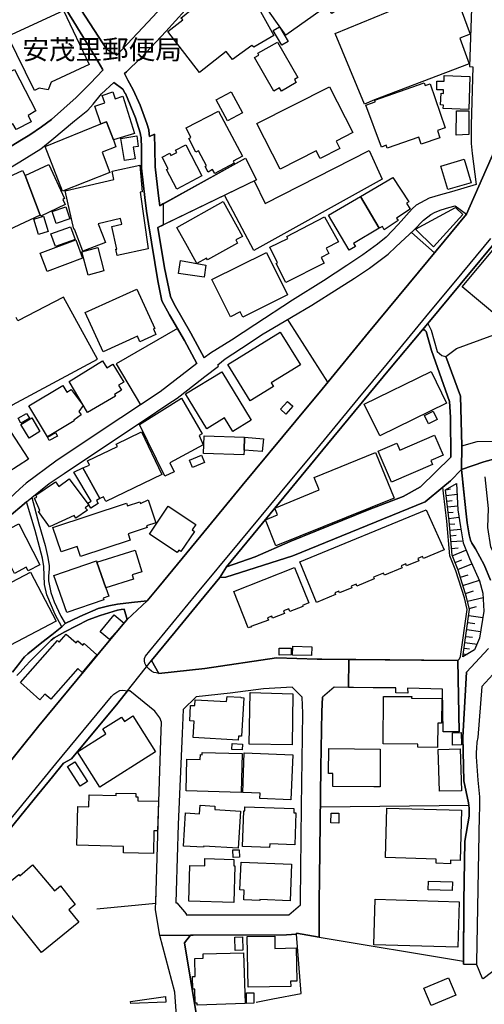
# Model space of a CAD drawing. Extents: x -10 to 410, y -24 to 273.
# Drawn here: x 59 to 110, y 46 to 152 of the extents above; entities that cross this region are included whole.
import ezdxf

# ---------------------------------------------------------------- set-up
doc = ezdxf.new("R2010")
doc.units = 0
for name, color, linetype in [('01_CYUKI_PNT', 2, 'Continuous'), ('05_DM_LINE', 7, 'Continuous'), ('06_HOUSE_POLY', 160, 'Continuous'), ('07_HODO_POLY', 1, 'Continuous'), ('08_ROAD_LINE', 3, 'Continuous'), ('09_ROAD_POLY', 5, 'Continuous')]:
    doc.layers.add(name, color=color, linetype=linetype)
doc.styles.add('STD', font='txt')

msp = doc.modelspace()

# ---------------------------------------------------------------- linework, layer by layer
at = {"layer": '05_DM_LINE', "color": 253}
for p, q in [((101.691984, 128.954403), (104.182271, 126.774691)), ((105.397184, 101.235509), (105.917566, 101.317502)), ((105.452823, 100.626072), (106.616748, 100.766976)), ((105.522069, 100.005265), (106.087581, 100.071411)), ((105.597344, 99.387904), (106.6872, 99.516751)), ((105.672447, 98.766753), (106.20282, 98.82532)), ((105.747723, 98.141813), (106.82776, 98.27066)), ((105.807323, 97.520662), (106.366806, 97.567516)), ((105.857104, 96.895722), (107.022064, 96.997352)), ((105.906886, 96.274571), (106.517185, 96.325559)), ((105.962524, 95.641707), (107.227219, 95.747127)), ((106.022125, 94.919271), (106.736982, 94.981627)), ((106.102223, 94.129999), (107.582581, 94.731513)), ((106.401946, 93.391715), (107.142297, 93.692472)), ((106.707699, 92.637929), (108.217339, 93.247366)), ((106.977105, 91.809728), (107.802378, 92.071555)), ((107.25254, 90.927094), (109.022114, 91.481755)), ((107.526942, 90.05583), (108.397173, 90.32937)), ((107.752596, 89.227629), (109.432252, 89.622437)), ((107.932258, 88.450415), (108.707576, 88.637828)), ((107.872658, 87.684915), (109.412788, 87.469941)), ((107.662679, 86.176997), (109.162674, 85.969946)), ((107.767238, 86.926994), (108.527053, 86.821574)), ((107.562082, 85.434923), (108.302433, 85.337082)), ((107.382421, 84.161271), (107.957579, 84.079278)), ((107.472338, 84.782422), (108.781818, 84.602932)), ((107.297499, 83.54012), (107.691962, 83.485688)), ((91.872773, 67.067741), (107.892295, 67.239651))]:
    msp.add_line(p, q, dxfattribs=at)
for points in [[(84.747626, 134.516854), (85.932222, 132.079277), (97.147042, 137.790211), (98.547473, 134.704267), (84.696984, 127.032384), (81.531802, 132.966044)], [(107.116804, 105.950467), (107.007422, 111.305868), (105.422506, 115.587088), (106.566966, 116.465932), (110.187073, 117.770589), (116.797522, 119.966149), (116.991825, 120.036428), (131.452786, 125.411294), (131.202844, 128.579404), (130.781854, 134.512892), (121.281831, 133.407533), (116.49177, 132.8527), (114.647093, 132.630147), (111.372702, 128.684824), (110.012406, 127.040308)], [(50.337496, 115.747285), (50.406915, 114.704454), (50.477195, 112.715945), (50.462553, 110.87213), (49.647099, 108.532566), (49.241783, 107.35262), (50.472371, 104.954489), (58.687202, 110.391884), (67.821872, 115.309757), (64.187124, 121.97774), (59.247719, 119.442494), (59.0622, 119.794238)], [(88.31709, 119.571341), (88.512427, 119.29401), (92.662733, 112.825499)], [(76.452698, 118.630141), (69.837598, 114.790237), (72.482053, 110.388094)], [(107.257536, 83.235574), (107.962575, 88.329492), (107.647176, 89.665156), (106.732159, 92.579362), (106.082586, 94.184776), (105.777006, 97.88791), (105.377547, 101.22793), (106.55732, 101.899723)], [(106.55732, 101.899723), (106.712522, 99.055797), (106.9821, 97.227829), (107.267182, 95.505282), (107.946899, 93.840956), (109.047435, 91.419054), (109.401935, 90.075467), (109.522169, 88.157582), (109.042612, 85.231662), (108.517235, 83.970068), (107.257536, 83.235574)], [(110.212566, 91.485544), (109.557309, 93.126099), (108.616798, 94.879997), (108.342396, 95.247244), (108.212516, 95.489434), (108.066961, 95.817752), (107.917616, 96.364488), (107.707638, 97.665356), (107.567078, 98.954167), (107.25254, 101.966214)], [(76.207579, 85.926883), (73.647184, 82.829397), (74.467461, 81.446536), (79.427365, 81.985693), (87.151959, 83.114651), (91.527058, 82.969957), (92.017295, 82.966168), (106.707699, 82.8449), (106.882537, 83.013021), (107.007422, 83.266924), (107.707638, 88.317434), (107.406881, 89.602799), (106.49772, 92.497369), (105.837467, 94.12621), (105.527064, 97.860693), (105.167569, 100.876185), (105.071967, 101.501126)], [(105.071967, 101.501126), (103.177337, 99.915348), (88.91757, 94.110707), (81.667539, 91.809728), (81.042598, 91.766664), (78.852207, 89.122209)], [(112.156806, 89.204202), (111.656923, 82.614423), (109.302372, 80.044038), (108.866912, 74.52465), (108.767177, 74.020633), (108.702753, 73.380189), (108.696897, 72.911312), (108.696897, 72.454492), (108.861917, 69.954386), (109.031932, 68.141922), (109.022114, 66.907544), (109.017291, 66.114483), (108.717395, 50.286336), (108.717395, 50.08721), (109.307195, 48.677132), (109.446894, 48.579291), (123.927319, 59.540207), (138.827702, 70.52076), (165.977121, 89.735436)], [(84.967424, 46.016829), (86.747677, 46.379942), (89.821908, 46.95045), (89.297564, 53.325255), (89.317029, 53.442733), (91.757534, 53.001072), (107.327816, 50.43103), (107.342457, 56.860612), (107.467342, 63.380111), (107.927435, 66.055916), (107.937081, 66.477596), (107.927435, 66.805914), (107.917616, 66.926836), (107.866801, 67.485631), (107.361922, 69.864469), (107.236865, 74.567714), (107.642181, 81.55988), (110.002588, 84.137845)], [(67.752626, 56.059627), (74.116751, 56.684912), (74.156886, 57.98957), (74.467461, 67.591051), (74.67744, 74.239396), (74.727222, 76.192765)]]:
    msp.add_lwpolyline(points, dxfattribs=at)
at = {"layer": '06_HOUSE_POLY', "color": 255}
for points in [[(78.842388, 146.212092), (75.422442, 150.634044), (77.037675, 151.860498), (76.832692, 152.044122), (79.702801, 154.442597), (79.233062, 154.997257), (82.317973, 158.372245), (86.848273, 150.184804), (84.688199, 148.915286), (84.487866, 149.09891), (82.412713, 147.587202), (81.702851, 148.470007), (78.842388, 146.212092)], [(88.143113, 150.219944), (85.577722, 153.860548), (90.742782, 157.497363), (91.657799, 156.200457), (92.457578, 156.759079), (94.643146, 153.653498), (93.113007, 152.575355), (92.572816, 153.337066), (88.143113, 150.219944)], [(96.627521, 142.790251), (93.483011, 150.395643), (106.098261, 155.614446), (108.042673, 150.317612), (106.917677, 149.903512), (107.927435, 147.149674), (97.712554, 143.239491), (96.627521, 142.790251)], [(61.032795, 144.27457), (58.162686, 150.110562), (64.183162, 152.899711), (66.952847, 147.048044), (62.842331, 145.169089), (62.507468, 144.348812), (61.53285, 144.505047), (61.032795, 144.27457)], [(87.732974, 149.145763), (86.797458, 150.727751), (87.462534, 151.122214), (88.39805, 149.540226), (87.732974, 149.145763)], [(86.84724, 144.184825), (84.787762, 147.802003), (85.247682, 148.063658), (85.132444, 148.270709), (87.262374, 149.477698), (89.462584, 145.669145), (89.087585, 145.454343), (89.277927, 145.118446), (87.667689, 144.20429), (87.472352, 144.544149), (86.84724, 144.184825)], [(55.172515, 139.950458), (53.627562, 143.30202), (54.582715, 144.364487), (58.877543, 146.532486), (61.20281, 142.075393), (60.347221, 141.57551), (60.667615, 140.872366), (59.082699, 140.040203), (58.702705, 140.677029), (55.523054, 139.149646), (55.172515, 139.950458)], [(107.887299, 142.227839), (105.132429, 142.329297), (105.148104, 142.692582), (104.837528, 142.704296), (104.88731, 143.95831), (105.152927, 143.950387), (105.157922, 144.348812), (104.452711, 144.348812), (104.447888, 145.274681), (105.228202, 145.274681), (105.228202, 145.86052), (108.012356, 145.759062), (107.887299, 142.227839)], [(87.527991, 135.78241), (85.037703, 140.700456), (92.872712, 144.669206), (95.377641, 139.727733), (93.572928, 138.813749), (93.983066, 137.9933), (91.847279, 136.915329), (91.422499, 137.755071), (87.527991, 135.78241)], [(99.068027, 138.052039), (98.96743, 138.352795), (98.462552, 138.16521), (96.773077, 142.68862), (97.792653, 143.051906), (97.733053, 143.235529), (103.077774, 145.075382), (103.167691, 144.802014), (103.702714, 144.989427), (105.332589, 140.227789), (104.492847, 139.942535), (104.762253, 139.157397), (102.752557, 138.469929), (102.492796, 139.227677), (99.068027, 138.052039)], [(68.202728, 140.673067), (67.558322, 142.559774), (68.632503, 142.923059), (68.358101, 143.71991), (69.492744, 144.110583), (69.737862, 143.380051), (70.567958, 143.665305), (71.842471, 139.618351), (69.547521, 138.934844), (68.7927, 140.884079), (68.202728, 140.673067)], [(81.853229, 140.985537), (80.63246, 143.270669), (82.247693, 144.130048), (83.462606, 141.844916), (81.853229, 140.985537)], [(80.47812, 135.32938), (80.252638, 135.743308), (79.757406, 135.477691), (79.443041, 136.067664), (79.577744, 136.137944), (78.747648, 137.74732), (78.457571, 137.598836), (77.702751, 139.079366), (77.922548, 139.192537), (77.387352, 140.23554), (80.893254, 142.032502), (83.472252, 137.19266), (82.462495, 136.657464), (82.577733, 136.442662), (80.47812, 135.32938)], [(106.53286, 139.462116), (106.542678, 142.067642), (107.893156, 142.06368), (107.882476, 139.528606), (106.53286, 139.462116)], [(69.547521, 138.934844), (69.832602, 138.204312), (68.327785, 137.618473), (69.183202, 135.415335), (64.063101, 133.423036), (62.188108, 138.239452), (68.202728, 140.673067), (68.7927, 140.884079), (69.547521, 138.934844)], [(70.762261, 136.723782), (70.353156, 139.075404), (72.067952, 139.372371), (72.242791, 138.219987), (71.688131, 138.145745), (71.898109, 136.899654), (70.762261, 136.723782)], [(76.377595, 133.645761), (75.287739, 135.74727), (75.44294, 135.833225), (74.797502, 137.079316), (75.627597, 137.509092), (75.757477, 137.247264), (76.382418, 137.57541), (76.257533, 137.813638), (77.367887, 138.387935), (79.092502, 135.052049), (76.377595, 133.645761)], [(61.662731, 130.837147), (60.028033, 135.098903), (62.587566, 136.290217), (64.29754, 132.61051), (64.108059, 132.524555), (64.36782, 131.958181), (61.722331, 130.735517), (61.667554, 130.844899), (61.662731, 130.837147)], [(69.972301, 126.469972), (69.817961, 127.153479), (69.927342, 127.176906), (69.372682, 129.622234), (70.462538, 129.872348), (70.332658, 130.458187), (67.912651, 129.903526), (68.692965, 127.864547), (66.262278, 126.938677), (65.353117, 129.325439), (65.302302, 129.309764), (64.358001, 133.462138), (69.612977, 134.657414), (69.402999, 135.567608), (72.41763, 136.219937), (72.672567, 133.352756), (72.447947, 133.317616), (73.318005, 127.212218), (69.972301, 126.469972)], [(105.608024, 133.583233), (104.872668, 136.122268), (107.398096, 136.852801), (108.132418, 134.317555), (105.608024, 133.583233)], [(61.662731, 130.837147), (55.932331, 128.184768), (53.757442, 132.872338), (59.762416, 135.657525), (60.023037, 135.098903), (60.028033, 135.098903), (61.662731, 130.837147)], [(98.228113, 129.434821), (96.202741, 132.848911), (99.688144, 134.899604), (101.412759, 132.278575), (101.162817, 132.114417), (101.577779, 131.485514), (100.103106, 130.509002), (100.277945, 130.239423), (98.752629, 129.258949), (98.563148, 129.60277), (98.228113, 129.434821)], [(98.228113, 129.434821), (95.452744, 127.790305), (95.652904, 127.454408), (94.978182, 127.052021), (92.757473, 130.809759), (96.202741, 132.848911), (98.228113, 129.434821)], [(63.377527, 129.934877), (62.95757, 131.223859), (64.4381, 131.70824), (64.86288, 130.419257), (63.377527, 129.934877)], [(78.552311, 125.630058), (77.552372, 127.450446), (77.563052, 127.458198), (76.407912, 129.505101), (81.38728, 132.313715), (83.462606, 128.544092), (82.757395, 128.15359), (82.952732, 127.802018), (79.702801, 126.01298), (79.597381, 126.204355), (78.552311, 125.630058)], [(104.092354, 127.399631), (102.122621, 129.317688), (106.43812, 131.653635), (107.25254, 130.915351), (104.092354, 127.399631)], [(61.478073, 128.747352), (60.972333, 130.395658), (62.027911, 130.71209), (62.532789, 129.075498), (61.478073, 128.747352)], [(88.137256, 123.559728), (87.10321, 125.610593), (87.262374, 125.684835), (86.417636, 127.364491), (88.367733, 128.3255), (88.262313, 128.528589), (92.327698, 130.637849), (93.842334, 127.969967), (92.497713, 127.274574), (92.78779, 126.700449), (91.952699, 126.278597), (92.277916, 125.645733), (88.137256, 123.559728)], [(63.317927, 127.438733), (62.822866, 128.809709), (64.938155, 129.579343), (65.438038, 128.204405), (63.317927, 127.438733)], [(62.402909, 124.770679), (61.662731, 126.74334), (65.497639, 128.173055), (66.23799, 126.204355), (62.402909, 124.770679)], [(66.82779, 124.368292), (66.152896, 126.884073), (67.858046, 127.345026), (68.537763, 124.833207), (66.82779, 124.368292)], [(83.523067, 119.833168), (83.237986, 120.399542), (82.172418, 119.872442), (80.17254, 123.899759), (86.057279, 126.817582), (88.337588, 122.235433), (83.523067, 119.833168)], [(111.127584, 119.790104), (107.1578, 123.098774), (110.64217, 127.282498), (114.657773, 123.919051), (113.632513, 122.692597), (113.777896, 122.579253), (113.608053, 122.383917), (113.478172, 122.49726), (112.297538, 121.110609), (112.478234, 120.954202), (112.19298, 120.610726), (111.967498, 120.794005), (111.127584, 119.790104)], [(79.332625, 124.137815), (76.592396, 124.551915), (76.802375, 125.927025), (79.537781, 125.426969), (79.332625, 124.137815)], [(68.447846, 116.110742), (66.523071, 120.348899), (72.092413, 122.868297), (74.012364, 118.630141), (73.862847, 118.56365), (74.132426, 117.97006), (72.407811, 117.188713), (72.142194, 117.778513), (68.447846, 116.110742)], [(84.318023, 110.817697), (81.903011, 114.719957), (87.537809, 118.21225), (89.717349, 114.70032), (86.582657, 112.755219), (86.817957, 112.372469), (84.318023, 110.817697)], [(66.773013, 109.544046), (64.787777, 112.887855), (68.372743, 115.130268), (68.852128, 114.360634), (69.483097, 114.755097), (70.693015, 112.825499), (70.108038, 112.505105), (70.427398, 111.958369), (69.657764, 111.504994), (69.767145, 111.317581), (66.773013, 109.544046)], [(82.437173, 107.528665), (81.547477, 108.985596), (79.642167, 107.813574), (77.347217, 111.559771), (81.237935, 113.942744), (84.422409, 108.743405), (82.437173, 107.528665)], [(98.28289, 107.051864), (96.61288, 110.462164), (103.817952, 113.989597), (105.487963, 110.579297), (98.28289, 107.051864)], [(62.443045, 106.927151), (60.427319, 110.27854), (64.082566, 112.473755), (64.523021, 111.735471), (65.002578, 112.020725), (66.282776, 110.31368), (65.813037, 109.673237), (66.077793, 109.317703), (65.297479, 108.723768), (65.337614, 108.676915), (62.443045, 106.927151)], [(75.10222, 102.68865), (72.377494, 108.259025), (76.887297, 111.098817), (79.113, 107.263048), (78.792607, 107.083214), (79.237885, 106.0676), (75.637416, 104.153505), (76.112839, 103.173031), (75.10222, 102.68865)], [(88.167573, 109.395907), (87.577772, 109.92714), (88.32777, 110.759131), (88.91757, 110.227897), (88.167573, 109.395907)], [(59.582582, 108.427146), (59.282859, 108.950456), (60.193053, 109.462052), (60.487953, 108.950456), (59.582582, 108.427146)], [(103.532871, 108.344808), (103.108091, 109.239499), (104.052391, 109.68874), (104.477171, 108.798183), (103.532871, 108.344808)], [(53.702837, 99.852648), (50.677355, 104.567605), (57.532922, 108.962169), (60.382533, 104.528676), (58.177327, 103.110674), (58.352166, 102.837134), (53.702837, 99.852648)], [(60.452813, 106.790381), (59.56794, 108.255235), (60.757532, 108.970093), (61.637409, 107.505238), (60.452813, 106.790381)], [(62.642171, 106.532343), (62.438049, 106.915438), (63.317927, 107.38776), (63.517225, 107.009144), (62.642171, 106.532343)], [(68.097308, 100.294309), (66.257454, 103.610558), (66.987987, 103.895812), (66.778008, 104.333339), (69.982981, 105.883976), (69.852239, 106.153383), (72.568008, 107.462174), (74.778037, 102.8957), (68.737923, 99.977705), (68.502623, 100.462085), (68.097308, 100.294309)], [(83.702729, 106.884087), (83.652947, 105.50915), (83.632449, 104.985495), (79.282844, 105.145692), (79.352262, 107.044284), (83.702729, 106.884087)], [(83.702729, 106.884087), (85.727239, 106.72768), (85.612862, 105.348953), (83.652947, 105.50915), (83.702729, 106.884087)], [(99.537766, 102.051997), (98.112874, 105.395806), (100.117748, 106.247434), (100.432285, 105.512939), (104.177448, 107.114564), (105.107968, 104.950355), (103.787808, 104.383982), (103.972293, 103.950589), (99.537766, 102.051997)], [(87.072894, 95.200391), (85.947898, 97.997464), (87.262374, 98.528697), (86.97712, 99.235631), (91.762358, 101.235509), (91.217343, 102.563593), (97.837611, 105.259036), (99.818024, 100.329449), (87.072894, 95.200391)], [(78.092391, 103.649487), (77.773031, 104.434969), (79.052367, 104.950355), (79.372761, 104.169008), (78.092391, 103.649487)], [(68.097308, 100.294309), (67.717486, 100.059698), (67.907827, 99.743438), (67.12269, 99.262847), (66.797473, 99.798215), (67.167649, 100.020768), (65.28766, 103.118254), (66.257454, 103.610558), (68.097308, 100.294309)], [(62.648028, 97.227829), (61.462571, 98.899734), (61.632414, 99.005154), (61.027972, 100.313601), (61.287732, 100.438658), (61.192992, 100.669135), (63.31207, 102.079213), (63.677422, 101.598966), (64.787777, 102.423033), (66.88739, 99.575317), (66.512391, 99.297987), (66.747692, 99.020657), (65.497639, 98.176953), (65.327795, 98.450494), (62.648028, 97.227829)], [(66.022154, 94.028714), (65.662659, 95.114608), (63.912722, 94.528597), (63.037668, 97.157549), (70.97224, 99.798215), (71.072837, 99.493324), (72.407811, 99.942565), (72.462588, 99.747228), (73.307326, 100.157539), (74.137421, 97.657433), (73.13731, 97.32946), (73.197944, 97.149626), (71.142255, 96.469908), (71.362914, 95.801904), (66.022154, 94.028714)], [(76.422553, 94.47003), (73.447885, 96.450271), (75.4674, 99.477821), (78.447925, 97.493446), (78.052428, 96.903646), (78.287728, 96.747238), (76.837515, 94.57545), (76.602215, 94.735647), (76.422553, 94.47003)], [(91.44782, 89.094992), (89.647069, 93.461995), (103.297571, 99.083358), (105.21735, 94.75494), (102.987857, 93.817529), (102.897078, 94.044217), (102.372735, 93.829243), (102.482978, 93.56776), (101.172464, 93.028602), (101.082719, 93.247366), (100.607985, 93.052029), (100.697902, 92.829476), (98.77795, 92.040205), (98.687172, 92.258968), (97.602139, 91.809728), (97.677414, 91.622314), (95.817924, 90.860604), (95.727146, 91.067654), (95.207625, 90.85268), (95.287724, 90.657343), (93.947926, 90.110607), (93.867828, 90.309733), (93.422549, 90.12232), (93.497652, 89.938696), (91.44782, 89.094992)], [(56.287693, 91.872428), (54.612859, 95.122187), (59.362957, 97.575439), (61.637409, 93.134022), (60.367891, 92.485655), (60.162736, 92.888043), (58.882539, 92.212115), (58.487903, 93.012755), (56.287693, 91.872428)], [(67.78277, 93.415142), (71.907928, 94.727724), (72.637427, 92.399528), (71.568069, 92.063631), (71.707595, 91.602677), (68.737923, 90.67698), (67.78277, 93.415142)], [(68.737923, 90.67698), (69.057284, 89.758862), (68.467483, 89.551812), (68.527945, 89.384036), (64.517164, 87.989461), (63.127585, 91.989562), (67.722309, 93.583263), (67.78277, 93.415142), (68.737923, 90.67698)], [(53.802401, 88.801815), (60.608015, 92.345095), (63.372704, 87.075477), (56.977228, 83.719954), (56.867847, 83.923215), (54.382383, 88.493479), (54.012379, 88.255078), (53.802401, 88.801815)], [(84.102188, 86.345117), (82.552412, 90.282517), (89.08259, 92.848768), (90.627543, 89.051929), (89.947826, 88.774599), (89.997607, 88.657465), (88.582707, 88.110729), (88.472291, 88.403562), (87.902989, 88.188588), (88.017194, 87.884041), (86.712537, 87.403451), (86.642257, 87.594998), (86.182336, 87.423088), (86.267258, 87.184687), (84.387269, 86.50497), (84.437223, 86.473964), (84.102188, 86.345117)], [(69.147028, 85.079389), (68.122629, 85.926883), (69.627619, 87.747271), (70.697838, 86.864638), (69.147028, 85.079389)], [(61.627591, 78.610533), (59.527977, 80.469851), (63.512402, 84.977759), (63.702744, 84.813772), (64.457737, 85.688826), (65.542597, 84.743492), (65.727254, 84.954332), (66.257454, 84.497168), (66.392158, 84.665289), (67.767268, 83.462261), (66.193031, 81.551956), (65.717436, 81.97398), (62.79255, 78.657387), (62.157791, 79.219971), (61.627591, 78.610533)], [(87.447892, 83.419198), (87.447892, 84.145768), (88.737908, 84.153692), (88.742731, 83.427121), (87.447892, 83.419198)], [(90.927439, 83.368555), (88.887253, 83.407484), (88.907924, 84.360742), (90.947937, 84.317678), (90.927439, 83.368555)], [(83.028007, 74.259033), (78.153025, 74.52086), (78.247765, 76.313688), (77.797491, 76.337115), (77.882412, 77.997306), (78.327691, 77.97388), (78.363003, 78.59882), (81.762279, 78.407617), (81.807237, 78.950564), (83.287767, 78.868226), (83.287767, 78.837221), (83.607128, 78.817584), (83.382507, 74.66521), (83.047472, 74.684847), (83.028007, 74.259033)], [(88.84729, 73.743302), (84.212603, 73.806003), (84.287706, 79.380168), (88.922565, 79.235474), (88.84729, 73.743302)], [(104.512311, 73.458393), (102.387377, 73.477686), (102.3922, 73.806003), (98.632395, 73.837009), (98.682349, 78.962278), (101.727124, 78.938851), (101.722301, 78.759017), (104.972232, 78.727667), (104.947944, 76.087001), (104.537805, 76.094925), (104.512311, 73.458393)], [(68.077843, 69.188542), (65.667654, 72.993305), (68.732067, 74.938751), (68.407883, 75.454481), (70.437217, 76.739502), (70.737973, 76.263045), (71.667632, 76.852846), (74.102109, 73.005018), (68.077843, 69.188542)], [(106.142186, 73.72401), (106.112903, 75.055884), (107.047557, 75.07931), (107.082697, 73.747437), (106.142186, 73.72401)], [(83.452787, 73.204489), (82.332614, 73.247209), (82.362931, 73.872149), (83.477247, 73.833219), (83.452787, 73.204489)], [(97.651921, 69.204389), (93.207575, 69.247453), (93.222217, 70.669244), (92.742832, 70.673033), (92.772115, 73.348839), (98.312173, 73.290272), (98.34249, 69.208179), (97.651921, 69.204389)], [(104.707648, 68.735512), (104.582591, 73.227916), (106.967459, 73.298196), (107.097339, 68.805792), (104.707648, 68.735512)], [(83.332726, 68.618378), (77.387352, 68.770652), (77.472274, 72.208168), (78.917664, 72.173028), (78.932305, 72.688759), (79.142284, 72.684625), (79.142284, 72.923025), (83.437112, 72.817605), (83.332726, 68.618378)], [(88.707591, 67.825317), (85.352241, 67.958298), (85.377562, 68.520882), (83.497746, 68.594952), (83.672412, 72.872382), (88.897072, 72.672911), (88.707591, 67.825317)], [(65.972373, 69.290172), (64.602258, 71.399604), (65.397042, 71.915335), (66.772152, 69.809692), (65.972373, 69.290172)], [(73.867843, 62.020676), (70.637377, 62.102669), (70.657875, 62.7941), (65.597374, 62.93087), (65.707617, 67.083244), (66.917535, 67.056028), (66.95767, 68.364475), (69.842421, 68.290405), (69.852239, 68.544309), (71.977174, 68.485742), (71.967356, 68.133998), (72.18233, 68.130208), (72.172511, 67.719897), (74.41768, 67.657541), (74.302441, 64.469794), (73.932266, 64.477718), (73.867843, 62.020676)], [(83.002513, 62.602897), (79.297485, 62.833374), (79.287667, 62.704183), (77.127592, 62.837164), (77.347217, 66.41524), (78.852207, 66.325323), (78.907845, 67.239651), (80.507403, 67.138021), (80.487938, 66.770774), (83.247632, 66.598863), (83.002513, 62.602897)], [(86.397138, 62.68489), (83.472252, 62.7941), (83.612984, 66.634003), (83.727189, 66.630214), (83.742864, 67.07532), (89.026952, 66.879983), (89.007487, 66.419029), (89.242787, 66.41524), (89.112907, 62.954297), (86.412813, 63.059717), (86.397138, 62.68489)], [(105.917566, 60.934782), (104.35711, 60.977846), (104.372613, 61.438799), (98.912653, 61.587283), (99.06217, 66.93476), (107.097339, 66.708073), (106.941965, 61.290316), (105.927384, 61.317532), (105.917566, 60.934782)], [(93.877646, 65.317632), (93.022057, 65.325556), (93.027052, 66.372176), (93.882469, 66.368387), (93.877646, 65.317632)], [(82.46749, 61.598996), (82.432178, 62.415139), (83.117752, 62.4427), (83.15203, 61.622423), (82.46749, 61.598996)], [(61.802429, 51.360517), (56.852171, 57.493476), (58.28292, 58.64965), (58.167681, 58.794), (59.352105, 59.76276), (59.457697, 59.638048), (60.842453, 60.813859), (63.217502, 58.008862), (63.837619, 58.540096), (65.437177, 56.544008), (64.736962, 55.977634), (65.837497, 54.618544), (61.802429, 51.360517)], [(82.542593, 56.743479), (77.687075, 56.895752), (77.802314, 60.759082), (79.407901, 60.708095), (79.432189, 61.504945), (82.552412, 61.403659), (82.526918, 60.692592), (82.66765, 60.688802), (82.542593, 56.743479)], [(88.606995, 56.938816), (85.352241, 57.067662), (85.347245, 56.962242), (83.607128, 57.055949), (83.662766, 58.09499), (83.207669, 58.114627), (83.32773, 61.083266), (88.762368, 60.868292), (88.606995, 56.938816)], [(106.107046, 58.048136), (103.507549, 58.122206), (103.532871, 59.055827), (106.132368, 58.977623), (106.107046, 58.048136)], [(106.6872, 51.934814), (97.657777, 52.192508), (97.802299, 57.099013), (106.832583, 56.833396), (106.6872, 51.934814)], [(84.082723, 47.630168), (83.997629, 53.087199), (86.957655, 53.134052), (86.97712, 51.813547), (89.267247, 51.852821), (89.321852, 48.274745), (88.667628, 48.263032), (88.677447, 47.700448), (84.082723, 47.630168)], [(82.687115, 51.594784), (82.66765, 53.028632), (83.477247, 53.040346), (83.502569, 51.610631), (82.687115, 51.594784)], [(78.592447, 45.692646), (78.582628, 45.915199), (78.372649, 45.903486), (78.321834, 47.415194), (78.117885, 47.40348), (78.077749, 48.762915), (78.382468, 48.774628), (78.321834, 50.70836), (79.242881, 50.739366), (79.227205, 51.204454), (83.582667, 51.345014), (83.757506, 45.864556), (78.592447, 45.692646)], [(103.827771, 45.657506), (103.042634, 47.524748), (105.696908, 48.645782), (106.482045, 46.77854), (103.827771, 45.657506)], [(83.907884, 45.883849), (83.907884, 47.02073), (84.691988, 47.02073), (84.696984, 45.887983), (83.907884, 45.883849)], [(71.437155, 45.852843), (71.392197, 46.08332), (75.182319, 46.622133), (75.19696, 46.01304), (71.437155, 45.852843)]]:
    msp.add_lwpolyline(points, close=True, dxfattribs=at)
at = {"layer": '07_HODO_POLY', "color": 253}
msp.add_lwpolyline([(111.372702, 128.684824), (106.962463, 123.345098), (103.467414, 119.145871), (102.901902, 118.454441), (99.327787, 114.21215), (92.647058, 106.141669), (85.116768, 97.020779), (81.747637, 92.915259), (81.042598, 91.766664), (78.852207, 89.122209), (76.207579, 85.926883), (73.647184, 82.829397), (73.647184, 82.829397), (74.467461, 81.446536), (74.162743, 81.4896), (73.927443, 81.544032), (73.656831, 81.677013), (73.412745, 81.891987), (73.177445, 82.141756), (73.143167, 82.192744), (73.062207, 82.32159), (72.941973, 82.552067), (72.906833, 82.790123), (72.91269, 83.05574), (73.002607, 83.294141), (73.49181, 83.888075), (78.43225, 89.919059), (83.227134, 95.645841), (87.592414, 100.911325), (91.482099, 105.610436), (95.967441, 111.016824), (99.111952, 114.829167), (103.757491, 120.469822), (106.49772, 123.762988), (110.267171, 128.32929)], dxfattribs=at)
msp.add_lwpolyline([(52.99177, 58.141843), (49.876542, 54.33708), (49.37752, 54.805957), (52.986947, 59.157457), (59.031883, 66.419029), (63.347382, 71.680724), (69.357007, 78.94643), (69.611944, 79.196544), (69.922519, 79.427021), (70.262378, 79.591007), (70.5826, 79.637861), (71.071975, 79.575505), (70.022083, 78.25121), (65.031862, 72.235729), (64.187124, 71.774775), (62.98203, 70.305786), (61.012297, 67.880094), (59.452702, 65.981502), (56.986875, 62.981513), (52.99177, 58.141843)], close=True, dxfattribs=at)
at = {"layer": '08_ROAD_LINE', "color": 253}
for p, q in [((74.552383, 131.837086), (83.792646, 136.969934)), ((83.792646, 136.969934), (84.982065, 134.630197)), ((84.982065, 134.630197), (74.347228, 129.49735)), ((81.042598, 91.766664), (78.852207, 89.122209)), ((78.852207, 89.122209), (76.207579, 85.926883)), ((76.207579, 85.926883), (73.647184, 82.829397)), ((106.707699, 82.8449), (92.017295, 82.966168)), ((106.842402, 75.161304), (106.707699, 82.8449)), ((106.842402, 75.161304), (105.137424, 75.129953)), ((107.327816, 50.106502), (108.717395, 50.08721))]:
    msp.add_line(p, q, dxfattribs=at)
for points in [[(66.122751, 152.876112), (68.842482, 148.680847), (69.861886, 148.114473), (69.917696, 148.055907), (73.281832, 151.637945), (75.762301, 154.31754)], [(108.207693, 154.192655), (107.957579, 146.856669), (108.317075, 146.821529), (108.147059, 140.51287), (108.127595, 138.555884), (108.262298, 137.481703), (108.672437, 134.114467), (106.026948, 133.341043), (104.82771, 133.032362), (103.611936, 132.645822), (102.222356, 131.899615), (101.787758, 131.505151), (100.252623, 129.825495), (98.96743, 128.46606), (98.031915, 127.716063), (96.442003, 126.555927), (94.727207, 125.411294), (92.212459, 123.766778), (88.877607, 121.649767), (84.812222, 119.012891), (82.281799, 117.372336), (80.04266, 115.954335), (79.342444, 115.466165)], [(57.147072, 137.446563), (59.452702, 138.829252), (60.542558, 139.485543), (61.797434, 140.329247), (62.861968, 141.12627), (65.526922, 143.520783), (67.05241, 145.005103), (68.446985, 146.497346), (68.366886, 146.575377), (67.627569, 147.844895), (65.302302, 151.649658), (64.366786, 153.184793)], [(70.957598, 146.290295), (71.441979, 146.747287), (72.54751, 147.786328), (75.227105, 150.610617), (77.287789, 152.907463)], [(70.957598, 146.290295), (70.741763, 146.090997), (71.107115, 145.376139), (71.687097, 144.337099), (72.432271, 142.669156), (73.17245, 140.704245), (73.37261, 140.0247), (73.422564, 139.567536), (73.43221, 139.286416), (73.972229, 139.559785), (74.037686, 137.977797), (74.042681, 136.036313), (74.427326, 132.907477), (74.552383, 131.837086)], [(58.087583, 135.735556), (59.452702, 136.575471), (61.722331, 137.969873), (62.901931, 138.950347), (65.357079, 140.981748), (66.787655, 142.145673), (67.372632, 142.790251), (68.267151, 143.89182), (69.597302, 145.122236)], [(78.53767, 114.83709), (77.232151, 117.325483), (75.592457, 120.071568), (74.792678, 121.5912), (74.332586, 123.755065), (73.342466, 129.899565), (73.13731, 131.270713), (72.93715, 132.719892), (72.57197, 135.907467), (72.587473, 137.969873), (72.531835, 139.235601), (72.527011, 139.321556), (72.446913, 139.71602), (71.932216, 141.329358), (70.84236, 143.934711), (70.832713, 143.950387), (70.557278, 144.419092), (69.597302, 145.122236)], [(60.741857, 100.399729), (62.642171, 101.895589), (63.372704, 102.41511), (64.236906, 102.997331), (67.292533, 105.036483), (72.87755, 108.747195), (75.442079, 110.465953), (76.442018, 111.122244), (78.406928, 112.657378), (79.402044, 113.430802), (80.906862, 114.551836), (80.83262, 114.681028), (81.616896, 115.329395), (84.212603, 117.032305), (85.522084, 117.915283), (88.757373, 119.829378), (90.962579, 121.14196), (93.787729, 122.91515), (95.552307, 124.036184), (97.187177, 125.130174), (99.192051, 126.610532), (100.022146, 127.399631), (102.002559, 129.247236), (102.986995, 130.282487), (103.781951, 130.899676), (104.26237, 131.149618), (104.897129, 131.39577), (105.747723, 131.641749), (106.42744, 131.821583), (107.622716, 130.946529)], [(114.647093, 132.630147), (111.372702, 128.684824), (106.962463, 123.345098), (103.467414, 119.145871)], [(73.20759, 89.255189), (74.462466, 90.770687), (78.977264, 96.262858), (83.45761, 101.696463), (89.23693, 108.661412), (92.057258, 112.087215), (97.052302, 118.169187), (103.502554, 125.954414), (107.622716, 130.946529)], [(74.347228, 129.49735), (75.07776, 125.157391), (75.712519, 122.067657), (76.097336, 121.239456), (77.906873, 118.095117), (79.342444, 115.466165)], [(103.467414, 119.145871), (103.83759, 118.415167), (104.46253, 116.126245), (104.98205, 115.712145), (105.422506, 115.587088), (107.007422, 111.305868), (107.116804, 105.950467)], [(107.116804, 105.950467), (108.802317, 106.434847), (111.187184, 106.454484), (115.592428, 105.497437), (122.877599, 106.802094), (128.09244, 108.731692), (134.741819, 111.579408), (145.102254, 114.512907), (147.677463, 115.169198), (158.942064, 117.817442), (159.662778, 117.735449), (159.872757, 116.860739), (161.327793, 116.911382), (161.432351, 117.5911), (171.137358, 118.684918), (174.14217, 118.915394), (174.162668, 118.731771)], [(102.901902, 118.454441), (102.962535, 118.469944), (103.077774, 118.454441), (103.172514, 118.411377), (103.292575, 118.305957), (103.302394, 118.28632), (103.852231, 116.231665), (105.807323, 110.751207), (105.902063, 109.044162), (105.952706, 104.751229), (102.692095, 101.559692), (100.797465, 100.513072), (97.137396, 99.110574), (88.61199, 95.657555), (84.852185, 93.997363), (81.747637, 92.915259)], [(102.901902, 118.454441), (99.327787, 114.21215), (92.647058, 106.141669), (85.116768, 97.020779), (81.747637, 92.915259)], [(78.53767, 114.83709), (74.606988, 111.770611), (68.217369, 107.594811), (63.337564, 104.305778), (60.162736, 101.942442), (59.772062, 101.61068), (59.452702, 101.317502), (57.107109, 99.13779)], [(105.071967, 101.501126), (105.922561, 102.212193), (107.097339, 103.411431)], [(107.097339, 103.411431), (107.567078, 98.954167), (107.707638, 97.665356), (107.917616, 96.364488), (108.066961, 95.817752), (108.212516, 95.489434), (108.342396, 95.247244), (108.616798, 94.879997), (109.557309, 93.126099), (110.212566, 91.485544)], [(109.597272, 102.62216), (109.957629, 99.204281), (109.917666, 97.161339), (110.21739, 95.067754), (110.917605, 93.762752), (111.647104, 91.934785), (112.071884, 90.09097), (112.142164, 89.700296), (112.156806, 89.204202), (111.656923, 82.614423), (109.302372, 80.044038), (108.866912, 74.52465), (108.767177, 74.020633), (108.702753, 73.380189), (108.696897, 72.911312), (108.696897, 72.454492), (108.861917, 69.954386), (109.031932, 68.141922), (109.022114, 66.907544), (109.017291, 66.114483), (108.717395, 50.286336), (108.717395, 50.08721)], [(81.042598, 91.766664), (81.667539, 91.809728), (88.91757, 94.110707), (103.177337, 99.915348), (105.071967, 101.501126)], [(60.167559, 99.950488), (59.452702, 99.337261), (58.107048, 98.176953)], [(64.007463, 86.450537), (63.27693, 87.802048), (62.35709, 89.919059), (62.107148, 91.036304), (62.037729, 92.962112), (61.901992, 93.864383), (61.13253, 96.837155), (60.167559, 99.950488)], [(60.741857, 100.399729), (61.517175, 97.57165), (62.192069, 95.231741), (62.497649, 93.927083), (62.612027, 93.040316), (62.637348, 92.700285), (62.567068, 91.919282), (62.571891, 91.430767), (62.81701, 90.169173), (63.156868, 89.165272), (63.866903, 87.602922), (64.361963, 86.805726)], [(64.361963, 86.805726), (65.922419, 87.571571), (67.917646, 88.426988), (69.077782, 88.731535), (69.997622, 88.919293), (71.517254, 89.075355), (73.20759, 89.255189)], [(71.037697, 87.26668), (70.717475, 88.356708), (70.4069, 88.341206), (69.986943, 88.255078), (68.137271, 87.700418), (66.847255, 87.216037), (64.317004, 85.926883), (63.167548, 85.263013), (62.857145, 85.016688), (62.172432, 84.341105), (60.542558, 82.719843), (60.152056, 82.29024), (59.452702, 81.532319), (59.151945, 81.204346)], [(51.042535, 63.087278), (51.432175, 63.465894), (56.647188, 69.794189), (59.452702, 73.255132), (61.517175, 75.794168), (68.912762, 84.755206), (70.802397, 86.981771), (71.037697, 87.26668)], [(58.656885, 81.575382), (59.452702, 82.590997), (59.787737, 83.0206), (59.982041, 83.215937), (60.332579, 83.567681), (61.821894, 84.782422), (62.901931, 85.610623), (64.007463, 86.450537)], [(110.002588, 84.137845), (107.642181, 81.55988), (107.236865, 74.567714), (107.361922, 69.864469), (107.866801, 67.485631), (107.917616, 66.926836), (107.927435, 66.805914), (107.937081, 66.477596), (107.927435, 66.055916), (107.467342, 63.380111), (107.342457, 56.860612), (107.327816, 50.106502)], [(92.017295, 82.966168), (91.527058, 82.969957), (87.151959, 83.114651), (79.427365, 81.985693), (74.467461, 81.446536), (73.647184, 82.829397)], [(78.207629, 55.407471), (84.002625, 55.419184), (88.182214, 55.419184), (88.491756, 55.419184), (89.717349, 56.513002), (89.747666, 56.966032), (89.832587, 67.087033), (89.972286, 77.161526), (89.922504, 78.864437), (88.842467, 79.969968), (85.757384, 79.786344), (82.147096, 79.301964), (78.477208, 78.919214), (77.07781, 77.536353), (76.972218, 74.954253), (76.547438, 65.145722), (76.312138, 57.962009), (76.292673, 56.704205), (76.412735, 56.704205), (77.392175, 55.524604), (77.392175, 55.407471), (78.207629, 55.407471)], [(105.137424, 75.129953), (105.042684, 79.727778), (101.267204, 79.860414), (101.307339, 79.325391), (100.022146, 79.340894), (100.022146, 79.880051), (97.577851, 79.872127), (93.347274, 79.950331), (92.097221, 78.872361)], [(49.647099, 54.05596), (52.99177, 58.141843), (56.986875, 62.981513), (59.452702, 65.981502), (61.012297, 67.880094), (62.98203, 70.305786), (64.187124, 71.774775), (65.031862, 72.235729), (70.022083, 78.25121), (71.071975, 79.575505)], [(74.552383, 53.200543), (74.097286, 55.977634), (74.156886, 57.98957), (74.467461, 67.591051), (74.67744, 74.239396), (74.727222, 76.192765), (74.577705, 76.669222), (74.007541, 77.360653), (71.337592, 79.555868), (71.071975, 79.575505)], [(77.887408, 53.239472), (78.172489, 53.239472), (88.22235, 53.254975), (89.297564, 53.325255), (89.317029, 53.442733), (91.757534, 53.001072), (91.747716, 56.872325), (91.797498, 59.364507), (91.917559, 71.317611), (92.047439, 77.341016), (92.097221, 78.872361)], [(76.732095, 39.43463), (76.162793, 47.0948), (74.552383, 53.200543)], [(77.427315, 36.989646), (78.022111, 37.024786), (77.457632, 43.989391), (78.557307, 44.376275), (77.236974, 52.407482), (77.887408, 53.239472)]]:
    msp.add_lwpolyline(points, dxfattribs=at)
at = {"layer": '09_ROAD_POLY', "color": 7}
for points in [[(126.406927, 156.196495), (121.872664, 151.196456), (119.357056, 148.321524), (117.047464, 145.665183), (110.682305, 137.872377), (107.622716, 130.946529), (103.502554, 125.954414), (97.052302, 118.169187), (92.057258, 112.087215), (89.23693, 108.661412), (83.45761, 101.696463), (78.977264, 96.262858), (74.462466, 90.770687), (73.20759, 89.255189), (71.037697, 87.26668), (70.802397, 86.981771), (68.912762, 84.755206), (61.517175, 75.794168), (59.452702, 73.255132), (56.647188, 69.794189)], [(75.762301, 154.31754), (73.281832, 151.637945), (69.917696, 148.055907), (69.861886, 148.114473), (68.842482, 148.680847), (66.122751, 152.876112)], [(108.207693, 154.192655), (107.957579, 146.856669), (108.317075, 146.821529), (108.147059, 140.51287), (108.127595, 138.555884), (108.262298, 137.481703), (108.672437, 134.114467), (106.026948, 133.341043), (104.82771, 133.032362), (103.611936, 132.645822), (102.222356, 131.899615), (101.787758, 131.505151), (100.252623, 129.825495), (98.96743, 128.46606), (98.031915, 127.716063), (96.442003, 126.555927), (94.727207, 125.411294), (92.212459, 123.766778), (88.877607, 121.649767), (84.812222, 119.012891), (82.281799, 117.372336), (80.04266, 115.954335), (79.342444, 115.466165), (77.906873, 118.095117), (76.097336, 121.239456), (75.712519, 122.067657), (75.07776, 125.157391), (74.347228, 129.49735), (74.94788, 129.786393), (74.97234, 132.071525), (74.552383, 131.837086), (74.427326, 132.907477), (74.042681, 136.036313), (74.037686, 137.977797), (73.972229, 139.559785), (73.43221, 139.286416), (73.422564, 139.567536), (73.37261, 140.0247), (73.17245, 140.704245), (72.432271, 142.669156), (71.687097, 144.337099), (71.107115, 145.376139), (70.741763, 146.090997), (70.957598, 146.290295), (71.441979, 146.747287), (72.54751, 147.786328), (75.227105, 150.610617), (77.287789, 152.907463)], [(64.366786, 153.184793), (65.302302, 151.649658), (67.627569, 147.844895), (68.366886, 146.575377), (68.446985, 146.497346), (67.05241, 145.005103), (65.526922, 143.520783), (62.861968, 141.12627), (61.797434, 140.329247), (60.542558, 139.485543), (59.452702, 138.829252), (57.147072, 137.446563)], [(58.087583, 135.735556), (59.452702, 136.575471), (61.722331, 137.969873), (62.901931, 138.950347), (65.357079, 140.981748), (66.787655, 142.145673), (67.372632, 142.790251), (68.267151, 143.89182), (69.597302, 145.122236), (70.557278, 144.419092), (70.832713, 143.950387), (70.84236, 143.934711), (71.932216, 141.329358), (72.446913, 139.71602), (72.527011, 139.321556), (72.531835, 139.235601), (72.587473, 137.969873), (72.57197, 135.907467), (72.93715, 132.719892), (73.13731, 131.270713), (73.342466, 129.899565), (74.332586, 123.755065), (74.792678, 121.5912), (75.592457, 120.071568), (77.232151, 117.325483), (78.53767, 114.83709), (74.606988, 111.770611), (68.217369, 107.594811), (63.337564, 104.305778), (60.162736, 101.942442), (59.772062, 101.61068), (59.452702, 101.317502), (57.107109, 99.13779)], [(58.107048, 98.176953), (59.452702, 99.337261), (60.167559, 99.950488), (60.74289, 100.399729), (60.741857, 100.399729), (62.642171, 101.895589), (63.372704, 102.41511), (64.236906, 102.997331), (67.292533, 105.036483), (72.87755, 108.747195), (75.442079, 110.465953), (76.442018, 111.122244), (78.406928, 112.657378), (79.402044, 113.430802), (80.906862, 114.551836), (80.83262, 114.681028), (81.616896, 115.329395), (84.212603, 117.032305), (85.522084, 117.915283), (88.757373, 119.829378), (90.962579, 121.14196), (93.787729, 122.91515), (95.552307, 124.036184), (97.187177, 125.130174), (99.192051, 126.610532), (100.022146, 127.399631), (102.002559, 129.247236), (102.986995, 130.282487), (103.781951, 130.899676), (104.26237, 131.149618), (104.897129, 131.39577), (105.747723, 131.641749), (106.42744, 131.821583), (107.622716, 130.946529), (110.682305, 137.872377)], [(56.986875, 62.981513), (59.452702, 65.981502), (61.012297, 67.880094), (62.98203, 70.305786), (64.187124, 71.774775), (65.031862, 72.235729), (70.022083, 78.25121), (71.071975, 79.575505), (73.647184, 82.829397), (76.207579, 85.926883), (78.852207, 89.122209), (81.042598, 91.766664), (81.747637, 92.915259), (85.116768, 97.020779), (92.647058, 106.141669), (99.327787, 114.21215), (102.901902, 118.454441), (103.467414, 119.145871), (106.962463, 123.345098), (111.372702, 128.684824)], [(110.932247, 104.634096), (109.523031, 104.258925), (107.097339, 103.411431), (107.117837, 105.950467), (108.802317, 106.434847), (111.187184, 106.454484)], [(110.212566, 91.485544), (109.557309, 93.126099), (108.616798, 94.879997), (108.342396, 95.247244), (108.212516, 95.489434), (108.066961, 95.817752), (107.917616, 96.364488), (107.707638, 97.665356), (107.567078, 98.954167), (107.097339, 103.411431), (107.097339, 103.411431), (109.523031, 104.258925), (110.932247, 104.634096)], [(59.151945, 81.204346), (59.452702, 81.532319), (60.152056, 82.29024), (60.542558, 82.719843), (62.172432, 84.341105), (62.857145, 85.016688), (63.167548, 85.263013), (64.317004, 85.926883), (66.847255, 87.216037), (68.137271, 87.700418), (69.986943, 88.255078), (70.4069, 88.341206), (70.717475, 88.356708), (71.037697, 87.26668), (73.20759, 89.255189), (71.517254, 89.075355), (69.997622, 88.919293), (69.077782, 88.731535), (67.917646, 88.426988), (65.922419, 87.571571), (64.361963, 86.805726), (64.007463, 86.450537), (62.901931, 85.610623), (61.821894, 84.782422), (60.332579, 83.567681), (59.982041, 83.215937), (59.787737, 83.0206), (59.452702, 82.590997), (58.656885, 81.575382)], [(111.656923, 82.614423), (109.302372, 80.044038), (108.866912, 74.52465), (108.767177, 74.020633), (108.702753, 73.380189), (108.696897, 72.911312), (108.696897, 72.454492), (108.861917, 69.954386), (109.031932, 68.141922), (109.022114, 66.907544), (109.017291, 66.114483), (108.717395, 50.286336), (108.717395, 50.08721), (107.327816, 50.106502), (107.342457, 56.860612), (107.467342, 63.380111), (107.927435, 66.055916), (107.937081, 66.477596), (107.927435, 66.805914), (107.917616, 66.926836), (107.866801, 67.485631), (107.361922, 69.864469), (107.236865, 74.567714), (107.642181, 81.55988), (110.002588, 84.137845)]]:
    msp.add_lwpolyline(points, dxfattribs=at)
for points in [[(83.792646, 136.969934), (84.982065, 134.630197), (74.94788, 129.786393), (74.97234, 132.071525), (83.792646, 136.969934)], [(103.467414, 119.145871), (103.83759, 118.415167), (104.46253, 116.126245), (104.98205, 115.712145), (105.422506, 115.587088), (107.007422, 111.305868), (107.116804, 105.950467), (107.117837, 105.950467), (107.097339, 103.411431), (105.922561, 102.212193), (105.071967, 101.501126), (103.177337, 99.915348), (88.91757, 94.110707), (81.667539, 91.809728), (81.042598, 91.766664), (81.747637, 92.915259), (84.852185, 93.997363), (88.61199, 95.657555), (97.137396, 99.110574), (100.797465, 100.513072), (102.692095, 101.559692), (105.952706, 104.751229), (105.902063, 109.044162), (105.807323, 110.751207), (103.852231, 116.231665), (103.302394, 118.28632), (103.292575, 118.305957), (103.172514, 118.411377), (103.077774, 118.454441), (102.962535, 118.469944), (102.901902, 118.454441), (103.467414, 119.145871)], [(60.74289, 100.399729), (61.517175, 97.57165), (62.192069, 95.231741), (62.497649, 93.927083), (62.612027, 93.040316), (62.637348, 92.700285), (62.567068, 91.919282), (62.571891, 91.430767), (62.81701, 90.169173), (63.156868, 89.165272), (63.866903, 87.602922), (64.361963, 86.805726), (64.007463, 86.450537), (63.27693, 87.802048), (62.35709, 89.919059), (62.107148, 91.036304), (62.037729, 92.962112), (61.901992, 93.864383), (61.13253, 96.837155), (60.167559, 99.950488), (60.74289, 100.399729)], [(94.957684, 82.942741), (94.89705, 79.923115), (93.347274, 79.950331), (92.097221, 78.872361), (92.047439, 77.341016), (91.917559, 71.317611), (91.797498, 59.364507), (91.747716, 56.872325), (91.757534, 53.001072), (89.317029, 53.442733), (89.297564, 53.325255), (88.22235, 53.254975), (78.172489, 53.239472), (77.887408, 53.239472), (77.885341, 53.239472), (74.552383, 53.200543), (74.552383, 53.200543), (74.097286, 55.977634), (74.156886, 57.98957), (74.467461, 67.591051), (74.67744, 74.239396), (74.727222, 76.192765), (74.577705, 76.669222), (74.007541, 77.360653), (71.337592, 79.555868), (71.071975, 79.575505), (73.647184, 82.829397), (74.467461, 81.446536), (79.427365, 81.985693), (87.151959, 83.114651), (91.527058, 82.969957), (92.017295, 82.966168), (94.957684, 82.942741)], [(106.707699, 82.8449), (106.842402, 75.161304), (105.137424, 75.129953), (105.042684, 79.727778), (101.267204, 79.860414), (101.307339, 79.325391), (100.022146, 79.340894), (100.022146, 79.880051), (97.577851, 79.872127), (94.89705, 79.923115), (94.957684, 82.942741), (106.707699, 82.8449)], [(78.207629, 55.407471), (84.002625, 55.419184), (88.182214, 55.419184), (88.491756, 55.419184), (89.717349, 56.513002), (89.747666, 56.966032), (89.832587, 67.087033), (89.972286, 77.161526), (89.922504, 78.864437), (88.842467, 79.969968), (85.757384, 79.786344), (82.147096, 79.301964), (78.477208, 78.919214), (77.07781, 77.536353), (76.972218, 74.954253), (76.547438, 65.145722), (76.312138, 57.962009), (76.292673, 56.704205), (76.412735, 56.704205), (77.392175, 55.524604), (77.392175, 55.407471), (78.207629, 55.407471)], [(77.885341, 53.239472), (77.236974, 52.407482), (78.557307, 44.376275), (77.457632, 43.989391), (78.022111, 37.024786), (77.427315, 36.989646), (77.426454, 36.989646), (76.732095, 39.43463), (76.732095, 39.43463), (76.162793, 47.0948), (74.552383, 53.200543), (77.885341, 53.239472)]]:
    msp.add_lwpolyline(points, close=True, dxfattribs=at)

# ---------------------------------------------------------------- texts
at = {"layer": '01_CYUKI_PNT', "color": 7, "insert": (59.742434, 149.71618), "char_height": 2.099868, "attachment_point": 1, "style": 'STD'}
msp.add_mtext('\\fMS Gothic|b0|i0|c128;\\H2.0999;\\C7;安茂里郵便局', dxfattribs=at)

doc.saveas('drawing.dxf')
